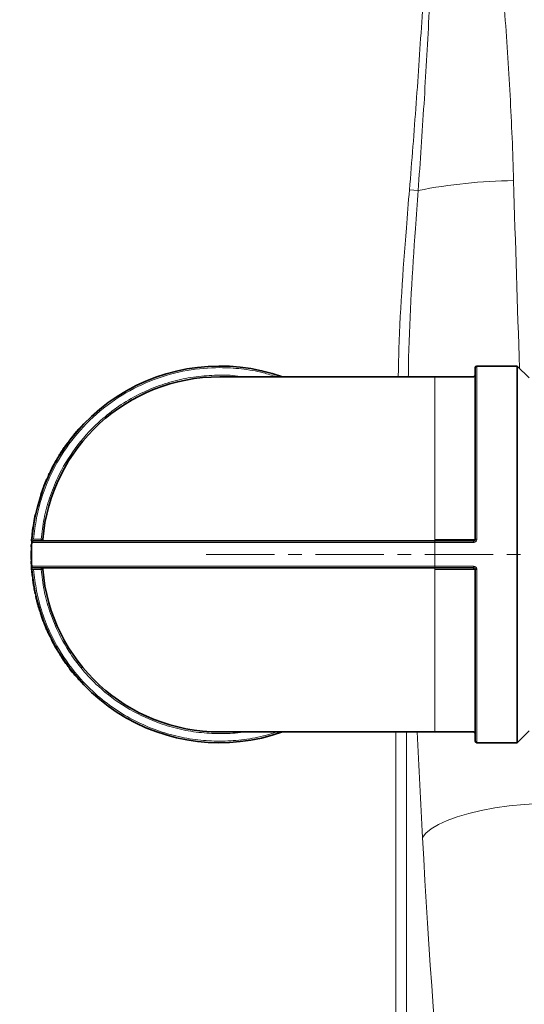
# Model space of a CAD drawing. Units: millimetres. Extents: x 2426 to 10715, y 3232 to 9344.
# Drawn here: x 5826 to 5920, y 4119 to 4302 of the extents above; entities that cross this region are included whole.
import ezdxf

# ---------------------------------------------------------------- set-up
doc = ezdxf.new("R2010")
doc.units = ezdxf.units.MM
doc.linetypes.add('CENTERX2', pattern=[20.32, 12.7, -2.54, 2.54, -2.54])

msp = doc.modelspace()

# ---------------------------------------------------------------- linework, layer by layer
at = {"color": 8, "linetype": 'Continuous', "lineweight": 18}
for p, q in [((5898.75, 4270.65), (5900.36, 4270.51)), ((5898.75, 4270.65), (5900.36, 4270.51)), ((5911.28, 4237.89), (5911.28, 4205.71)), ((5911.28, 4237.89), (5911.28, 4205.71)), ((5903.48, 4235.89), (5903.48, 4205.66)), ((5903.48, 4235.89), (5903.48, 4205.66)), ((5903.48, 4205.11), (5828.55, 4205.11)), ((5903.48, 4205.11), (5828.55, 4205.11)), ((5828.9, 4205.69), (5830.3, 4205.69)), ((5828.9, 4205.69), (5830.3, 4205.69)), ((5830.3, 4205.69), (5830.3, 4205.39)), ((5830.6, 4205.66), (5830.3, 4205.69)), ((5830.3, 4205.69), (5830.3, 4205.39)), ((5830.6, 4205.66), (5830.3, 4205.69)), ((5903.48, 4205.66), (5903.48, 4205.39)), ((5903.48, 4205.66), (5910.68, 4205.66)), ((5903.48, 4205.66), (5903.48, 4205.39)), ((5903.48, 4205.66), (5910.68, 4205.66)), ((5903.48, 4205.39), (5903.48, 4205.11)), ((5903.48, 4205.39), (5903.48, 4205.11)), ((5903.48, 4205.11), (5903.48, 4200.67)), ((5910.68, 4205.11), (5903.48, 4205.11)), ((5903.48, 4205.11), (5903.48, 4200.67)), ((5910.68, 4205.11), (5903.48, 4205.11)), ((5910.68, 4205.66), (5910.68, 4205.39)), ((5910.68, 4205.66), (5910.68, 4205.39)), ((5903.48, 4200.67), (5828.55, 4200.67)), ((5903.48, 4200.67), (5828.55, 4200.67)), ((5830.3, 4200.09), (5828.9, 4200.09)), ((5830.3, 4200.09), (5828.9, 4200.09)), ((5830.3, 4200.09), (5830.3, 4200.39)), ((5830.3, 4200.09), (5830.3, 4200.39)), ((5830.3, 4200.09), (5830.6, 4200.11)), ((5830.3, 4200.09), (5830.6, 4200.11)), ((5910.68, 4200.67), (5903.48, 4200.67)), ((5903.48, 4200.39), (5903.48, 4200.67)), ((5910.68, 4200.67), (5903.48, 4200.67)), ((5903.48, 4200.39), (5903.48, 4200.67)), ((5903.48, 4200.39), (5903.48, 4200.11)), ((5903.48, 4200.39), (5903.48, 4200.11)), ((5910.68, 4200.11), (5903.48, 4200.11)), ((5903.48, 4169.89), (5903.48, 4200.11)), ((5910.68, 4200.11), (5903.48, 4200.11)), ((5903.48, 4169.89), (5903.48, 4200.11)), ((5910.68, 4200.39), (5910.68, 4200.11)), ((5910.68, 4200.39), (5910.68, 4200.11)), ((5911.28, 4167.89), (5911.28, 4200.07)), ((5911.28, 4167.89), (5911.28, 4200.07)), ((5896.22, 4169.89), (5896.22, 4034.51)), ((5896.22, 4169.89), (5896.22, 4034.51)), ((5898.19, 4034.51), (5898.19, 4169.89)), ((5898.19, 4034.51), (5898.19, 4169.89))]:
    msp.add_line(p, q, dxfattribs=at)
at = {"color": 7, "linetype": 'Continuous', "lineweight": 35}
for p, q in [((5918.78, 4237.89), (5911.28, 4237.89)), ((5918.78, 4237.89), (5911.28, 4237.89)), ((5920.98, 4235.69), (5918.78, 4237.89)), ((5918.78, 4167.89), (5918.78, 4237.89)), ((5920.98, 4235.69), (5918.78, 4237.89)), ((5918.78, 4167.89), (5918.78, 4237.89)), ((5903.48, 4235.89), (5863.48, 4235.89)), ((5903.48, 4235.89), (5863.48, 4235.89)), ((5910.68, 4235.89), (5903.48, 4235.89)), ((5910.68, 4235.89), (5903.48, 4235.89)), ((5836.38, 4225.11), (5836.41, 4225.08)), ((5836.38, 4225.11), (5836.41, 4225.08)), ((5837.14, 4226.01), (5837.18, 4225.98)), ((5837.14, 4226.01), (5837.18, 4225.98)), ((5837.43, 4226.26), (5837.39, 4226.29)), ((5837.43, 4226.26), (5837.39, 4226.29)), ((5834.99, 4223.3), (5835.03, 4223.27)), ((5834.99, 4223.3), (5835.03, 4223.27)), ((5835.2, 4223.59), (5835.24, 4223.56)), ((5835.2, 4223.59), (5835.24, 4223.56)), ((5835.66, 4224.2), (5835.7, 4224.17)), ((5835.66, 4224.2), (5835.7, 4224.17)), ((5833.63, 4221.26), (5833.67, 4221.23)), ((5833.63, 4221.26), (5833.67, 4221.23)), ((5834.3, 4222.31), (5834.34, 4222.28)), ((5834.3, 4222.31), (5834.34, 4222.28)), ((5833.12, 4220.41), (5833.17, 4220.38)), ((5833.12, 4220.41), (5833.17, 4220.38)), ((5833.46, 4220.97), (5833.5, 4220.94)), ((5833.46, 4220.97), (5833.5, 4220.94)), ((5831.67, 4217.61), (5831.72, 4217.59)), ((5831.67, 4217.61), (5831.72, 4217.59)), ((5832.29, 4218.88), (5832.34, 4218.86)), ((5832.29, 4218.88), (5832.34, 4218.86)), ((5831.24, 4216.63), (5831.28, 4216.61)), ((5831.24, 4216.63), (5831.28, 4216.61)), ((5831.4, 4217.01), (5831.45, 4216.99)), ((5831.4, 4217.01), (5831.45, 4216.99)), ((5830.25, 4214.03), (5830.3, 4214.01)), ((5830.25, 4214.03), (5830.3, 4214.01)), ((5830.43, 4214.41), (5830.39, 4214.43)), ((5830.43, 4214.41), (5830.39, 4214.43)), ((5830.79, 4215.53), (5830.84, 4215.51)), ((5830.79, 4215.53), (5830.84, 4215.51)), ((5829.28, 4210.3), (5829.23, 4210.31)), ((5829.28, 4210.3), (5829.23, 4210.31)), ((5828.79, 4207.89), (5828.99, 4209.11)), ((5828.79, 4207.89), (5828.99, 4209.11)), ((5828.99, 4209.11), (5829.15, 4209.92)), ((5828.99, 4209.11), (5829.15, 4209.92)), ((5828.99, 4209.11), (5829.04, 4209.1)), ((5828.99, 4209.11), (5829.04, 4209.1)), ((5829.15, 4209.92), (5829.19, 4209.91)), ((5829.15, 4209.92), (5829.19, 4209.91)), ((5828.55, 4205.8), (5828.63, 4206.63)), ((5828.55, 4205.8), (5828.63, 4206.63)), ((5828.63, 4206.63), (5828.78, 4207.83)), ((5828.63, 4206.63), (5828.78, 4207.83)), ((5828.63, 4206.63), (5828.68, 4206.63)), ((5828.63, 4206.63), (5828.68, 4206.63)), ((5828.78, 4207.83), (5828.83, 4207.83)), ((5828.78, 4207.83), (5828.83, 4207.83)), ((5828.84, 4207.88), (5828.79, 4207.89)), ((5828.84, 4207.88), (5828.79, 4207.89)), ((5828.52, 4205.41), (5828.57, 4205.41)), ((5828.52, 4205.41), (5828.57, 4205.41)), ((5828.6, 4205.8), (5828.55, 4205.8)), ((5828.6, 4205.8), (5828.55, 4205.8)), ((5910.68, 4205.39), (5903.48, 4205.39)), ((5910.68, 4205.39), (5903.48, 4205.39)), ((5828.49, 4203.57), (5828.44, 4203.57)), ((5828.49, 4203.57), (5828.44, 4203.57)), ((5828.46, 4204.27), (5828.51, 4204.27)), ((5828.46, 4204.27), (5828.51, 4204.27)), ((5828.53, 4204.65), (5828.48, 4204.65)), ((5828.53, 4204.65), (5828.48, 4204.65)), ((5828.45, 4201.94), (5828.5, 4201.94)), ((5828.45, 4201.94), (5828.5, 4201.94)), ((5828.46, 4201.61), (5828.51, 4201.61)), ((5828.47, 4201.45), (5828.46, 4201.61)), ((5828.46, 4201.61), (5828.51, 4201.61)), ((5828.47, 4201.45), (5828.46, 4201.61)), ((5828.51, 4201.45), (5828.46, 4201.45)), ((5828.51, 4201.45), (5828.46, 4201.45)), ((5828.55, 4200.07), (5828.6, 4200.07)), ((5828.55, 4200.07), (5828.6, 4200.07)), ((5910.68, 4200.39), (5903.48, 4200.39)), ((5910.68, 4200.39), (5903.48, 4200.39)), ((5828.67, 4198.8), (5828.72, 4198.8)), ((5828.67, 4198.8), (5828.72, 4198.8)), ((5828.68, 4198.74), (5828.73, 4198.75)), ((5828.68, 4198.74), (5828.73, 4198.75)), ((5828.73, 4198.36), (5828.78, 4198.37)), ((5828.73, 4198.36), (5828.78, 4198.37)), ((5828.99, 4196.97), (5828.94, 4196.96)), ((5828.99, 4196.97), (5828.94, 4196.96)), ((5829.21, 4195.53), (5829.26, 4195.54)), ((5829.21, 4195.53), (5829.26, 4195.54)), ((5829.3, 4195.15), (5829.35, 4195.17)), ((5829.3, 4195.15), (5829.35, 4195.17)), ((5829.69, 4193.79), (5829.64, 4193.78)), ((5829.69, 4193.79), (5829.64, 4193.78)), ((5830.05, 4192.37), (5830.09, 4192.39)), ((5830.05, 4192.37), (5830.09, 4192.39)), ((5830.21, 4192.03), (5830.16, 4192.01)), ((5830.21, 4192.03), (5830.16, 4192.01)), ((5830.71, 4190.47), (5830.75, 4190.49)), ((5830.71, 4190.47), (5830.75, 4190.49)), ((5830.82, 4190.17), (5830.87, 4190.19)), ((5830.82, 4190.17), (5830.87, 4190.19)), ((5831.41, 4188.88), (5831.36, 4188.86)), ((5831.41, 4188.88), (5831.36, 4188.86)), ((5831.98, 4187.53), (5832.02, 4187.55)), ((5831.98, 4187.53), (5832.02, 4187.55)), ((5832.15, 4187.19), (5832.19, 4187.21)), ((5832.15, 4187.19), (5832.19, 4187.21)), ((5832.85, 4185.96), (5832.81, 4185.94)), ((5832.85, 4185.96), (5832.81, 4185.94)), ((5833.54, 4184.67), (5833.58, 4184.7)), ((5833.54, 4184.67), (5833.58, 4184.7)), ((5833.74, 4184.35), (5833.78, 4184.37)), ((5833.74, 4184.35), (5833.78, 4184.37)), ((5834.55, 4183.19), (5834.51, 4183.16)), ((5834.55, 4183.19), (5834.51, 4183.16)), ((5835.36, 4181.97), (5835.4, 4182)), ((5835.36, 4181.97), (5835.4, 4182)), ((5835.63, 4181.69), (5835.59, 4181.66)), ((5835.63, 4181.69), (5835.59, 4181.66)), ((5836.61, 4180.39), (5836.65, 4180.42)), ((5836.61, 4180.39), (5836.65, 4180.42)), ((5837.1, 4179.88), (5837.07, 4179.85)), ((5837.1, 4179.88), (5837.07, 4179.85)), ((5837.32, 4179.57), (5837.36, 4179.6)), ((5837.32, 4179.57), (5837.36, 4179.6)), ((5918.78, 4167.89), (5920.98, 4170.09)), ((5918.78, 4167.89), (5920.98, 4170.09)), ((5863.48, 4169.89), (5903.48, 4169.89)), ((5863.48, 4169.89), (5903.48, 4169.89)), ((5903.48, 4169.89), (5910.68, 4169.89)), ((5903.48, 4169.89), (5910.68, 4169.89)), ((5911.28, 4167.89), (5918.78, 4167.89)), ((5911.28, 4167.89), (5918.78, 4167.89))]:
    msp.add_line(p, q, dxfattribs=at)
at = {"color": 7, "linetype": 'CENTERX2', "lineweight": 18}
msp.add_line((5860.98, 4202.89), (6094.48, 4202.89), dxfattribs=at)
msp.add_line((5860.98, 4202.89), (6094.48, 4202.89), dxfattribs=at)
at = {"color": 7, "linetype": 'Continuous', "lineweight": 35, "flags": 128}
msp.add_lwpolyline([(5828.55, 4205.13), (5828.57, 4205.39), (5828.57, 4205.41)], dxfattribs=at)
msp.add_lwpolyline([(5828.55, 4205.13), (5828.57, 4205.39), (5828.57, 4205.41)], dxfattribs=at)
at = {"color": 8, "linetype": 'Continuous', "lineweight": 18, "flags": 128}
msp.add_lwpolyline([(5901.18, 4150.26), (5901.82, 4151.08), (5902.81, 4151.89), (5904.12, 4152.67), (5905.73, 4153.41), (5907.62, 4154.1), (5909.76, 4154.73), (5912.11, 4155.29), (5914.64, 4155.76), (5917.3, 4156.14), (5920.05, 4156.43), (5922.85, 4156.62)], dxfattribs=at)
msp.add_lwpolyline([(5901.18, 4150.26), (5901.82, 4151.08), (5902.81, 4151.89), (5904.12, 4152.67), (5905.73, 4153.41), (5907.62, 4154.1), (5909.76, 4154.73), (5912.11, 4155.29), (5914.64, 4155.76), (5917.3, 4156.14), (5920.05, 4156.43), (5922.85, 4156.62)], dxfattribs=at)
at = {"color": 7, "linetype": 'Continuous', "lineweight": 35}
for radius in [480, 480, 470, 470, 421, 421]:
    msp.add_circle((6091.29, 4399.39), radius, dxfattribs=at)
at = {"color": 8, "linetype": 'Continuous', "lineweight": 18}
msp.add_circle((6091.29, 4399.39), 430.29, dxfattribs=at)
msp.add_circle((6091.29, 4399.39), 430.29, dxfattribs=at)
for centre, radius, start, end in [((5919.17, 4175.14), 97.21, 90.623, 101.1554), ((5919.17, 4175.14), 97.21, 90.623, 101.1554), ((5910.76, 4206.57), 0.914, 265.3261, 284.2866), ((5910.76, 4206.57), 0.914, 265.3261, 284.2866), ((5910.76, 4199.2), 0.914, 75.7134, 94.6739), ((5910.76, 4199.2), 0.914, 75.7134, 94.6739)]:
    msp.add_arc(centre, radius, start, end, dxfattribs=at)
at = {"color": 7, "linetype": 'Continuous', "lineweight": 35}
for centre, radius, start, end in [((5863.48, 4202.89), 35, 70.537, 175.3717), ((5863.48, 4202.89), 35, 70.537, 175.3717), ((5911.28, 4237.59), 0.3, 90, 180), ((5911.28, 4237.59), 0.3, 90, 180), ((5863.48, 4202.89), 33, 90, 175.1766), ((5863.48, 4202.89), 33, 90, 175.1766), ((5910.68, 4236.19), 0.3, 270, 0), ((5910.68, 4236.19), 0.3, 270, 0), ((5863.48, 4202.89), 35.05, 138.1087, 138.7306), ((5863.48, 4202.89), 35.05, 138.1087, 138.7306), ((5863.48, 4202.89), 35.05, 167.7835, 168.4263), ((5863.48, 4202.89), 35.05, 167.7835, 168.4263), ((5863.48, 4202.89), 35.05, 171.7997, 171.8899), ((5863.48, 4202.89), 35.05, 171.7997, 171.8899), ((5863.48, 4202.89), 35, 176.365, 183.635), ((5863.48, 4202.89), 35, 176.365, 183.635), ((5863.48, 4202.89), 35.05, 175.2328, 175.8686), ((5863.48, 4202.89), 35.05, 175.2328, 175.8686), ((5828.85, 4205.09), 0.3, 90, 176.365), ((5828.85, 4205.09), 0.3, 90, 176.365), ((5830.3, 4205.69), 0.3, 270, 355.1766), ((5830.3, 4205.69), 0.3, 270, 355.1766), ((5863.48, 4202.89), 35.05, 178.8894, 181.5548), ((5863.48, 4202.89), 35.05, 178.8894, 181.5548), ((5863.48, 4202.89), 35.05, 177.1125, 177.7344), ((5863.48, 4202.89), 35.05, 177.1125, 177.7344), ((5863.48, 4202.89), 35.05, 183.5719, 186.7968), ((5863.48, 4202.89), 35.05, 183.5719, 186.7968), ((5828.85, 4200.69), 0.3, 183.635, 270), ((5828.85, 4200.69), 0.3, 183.635, 270), ((5863.48, 4202.89), 35, 184.6283, 289.463), ((5863.48, 4202.89), 35, 184.6283, 289.463), ((5830.3, 4200.09), 0.3, 4.8234, 90), ((5830.3, 4200.09), 0.3, 4.8234, 90), ((5863.48, 4202.89), 33, 184.8234, 270), ((5863.48, 4202.89), 33, 184.8234, 270), ((5863.48, 4202.89), 35.05, 198.0804, 200.7458), ((5863.48, 4202.89), 35.05, 198.0804, 200.7458), ((5863.48, 4202.89), 35.05, 217.2713, 219.9367), ((5863.48, 4202.89), 35.05, 217.2713, 219.9367), ((5863.48, 4202.89), 35.05, 221.0917, 221.7136), ((5863.48, 4202.89), 35.05, 221.0917, 221.7136), ((5910.68, 4169.59), 0.3, 0, 90), ((5910.68, 4169.59), 0.3, 0, 90), ((5911.28, 4168.19), 0.3, 180, 270), ((5911.28, 4168.19), 0.3, 180, 270)]:
    msp.add_arc(centre, radius, start, end, dxfattribs=at)
at = {"color": 8, "linetype": 'Continuous', "lineweight": 18}
for centre, major_axis, ratio, start_param, end_param in [((6068.36, 4399.39), (0, 840), 0.180945, 1.722624, 1.764785), ((6068.36, 4399.39), (0, 840), 0.180945, 1.722624, 1.764785), ((6046.69, 4399.39), (0, 862), 0.176327, 1.840288, 1.863991), ((6046.69, 4399.39), (0, 862), 0.176327, 1.840288, 1.863991), ((5953.85, 4240.43), (0, 312), 0.176327, 1.863991, 2.291637), ((5953.85, 4240.43), (0, 312), 0.176327, 1.863991, 2.291637)]:
    msp.add_ellipse(centre, major_axis=major_axis, ratio=ratio, start_param=start_param, end_param=end_param, dxfattribs=at)
for points, knots in [([(5898.75, 4270.65), (5899.2, 4276), (5899.61, 4281.36), (5900.39, 4292.08), (5900.75, 4297.44), (5901.79, 4313.53), (5902.42, 4324.26), (5903.6, 4345.72), (5904.16, 4356.45), (5905.24, 4377.92), (5905.77, 4388.66), (5906.29, 4399.39)], [0, 0, 0, 0, 0.125, 0.125, 0.25, 0.25, 0.5, 0.5, 0.75, 0.75, 1, 1, 1, 1]), ([(5898.75, 4270.65), (5899.2, 4276), (5899.61, 4281.36), (5900.39, 4292.08), (5900.75, 4297.44), (5901.79, 4313.53), (5902.42, 4324.26), (5903.6, 4345.72), (5904.16, 4356.45), (5905.24, 4377.92), (5905.77, 4388.66), (5906.29, 4399.39)], [0, 0, 0, 0, 0.125, 0.125, 0.25, 0.25, 0.5, 0.5, 0.75, 0.75, 1, 1, 1, 1]), ([(5900.36, 4270.51), (5900.76, 4275.87), (5901.12, 4281.24), (5901.79, 4291.97), (5902.09, 4297.33), (5902.94, 4313.44), (5903.44, 4324.18), (5904.34, 4345.66), (5904.75, 4356.41), (5905.54, 4377.9), (5905.92, 4388.64), (5906.29, 4399.39)], [0, 0, 0, 0, 0.125, 0.125, 0.25, 0.25, 0.5, 0.5, 0.75, 0.75, 1, 1, 1, 1]), ([(5900.36, 4270.51), (5900.76, 4275.87), (5901.12, 4281.24), (5901.79, 4291.97), (5902.09, 4297.33), (5902.94, 4313.44), (5903.44, 4324.18), (5904.34, 4345.66), (5904.75, 4356.41), (5905.54, 4377.9), (5905.92, 4388.64), (5906.29, 4399.39)], [0, 0, 0, 0, 0.125, 0.125, 0.25, 0.25, 0.5, 0.5, 0.75, 0.75, 1, 1, 1, 1]), ([(5918.11, 4272.34), (5917.96, 4277.63), (5917.74, 4282.91), (5917.16, 4293.5), (5916.82, 4298.79), (5915.63, 4314.67), (5914.66, 4325.25), (5912.51, 4346.42), (5911.33, 4357), (5909.48, 4372.89), (5908.85, 4378.18), (5907.58, 4388.78), (5906.94, 4394.08), (5906.29, 4399.39)], [0, 0, 0, 0, 0.125, 0.125, 0.25, 0.25, 0.5, 0.5, 0.75, 0.75, 0.875, 0.875, 1, 1, 1, 1]), ([(5918.11, 4272.34), (5917.96, 4277.63), (5917.74, 4282.91), (5917.16, 4293.5), (5916.82, 4298.79), (5915.63, 4314.67), (5914.66, 4325.25), (5912.51, 4346.42), (5911.33, 4357), (5909.48, 4372.89), (5908.85, 4378.18), (5907.58, 4388.78), (5906.94, 4394.08), (5906.29, 4399.39)], [0, 0, 0, 0, 0.125, 0.125, 0.25, 0.25, 0.5, 0.5, 0.75, 0.75, 0.875, 0.875, 1, 1, 1, 1]), ([(5898.75, 4270.65), (5898.55, 4268.28), (5897.72, 4257.94), (5896.87, 4246.35), (5896.69, 4237.12), (5896.67, 4235.89)], [0, 0, 0, 0, 0.204552, 0.893952, 1, 1, 1, 1]), ([(5898.75, 4270.65), (5898.55, 4268.28), (5897.72, 4257.94), (5896.87, 4246.35), (5896.69, 4237.12), (5896.67, 4235.89)], [0, 0, 0, 0, 0.204552, 0.893952, 1, 1, 1, 1]), ([(5898.54, 4235.89), (5898.56, 4237.09), (5898.7, 4246.27), (5899.45, 4257.82), (5900.19, 4268.15), (5900.36, 4270.51)], [0, 0, 0, 0, 0.103642, 0.794961, 1, 1, 1, 1]), ([(5898.54, 4235.89), (5898.56, 4237.09), (5898.7, 4246.27), (5899.45, 4257.82), (5900.19, 4268.15), (5900.36, 4270.51)], [0, 0, 0, 0, 0.103642, 0.794961, 1, 1, 1, 1]), ([(5828.9, 4205.69), (5829.05, 4207.03), (5829.36, 4209.75), (5830.45, 4213.77), (5832.3, 4218.44), (5835.32, 4223.52), (5839.81, 4228.56), (5845.19, 4232.63), (5851.14, 4235.54), (5857.31, 4237.22), (5862.81, 4237.71), (5867.56, 4237.42), (5871.1, 4236.84), (5873.21, 4236.15), (5874, 4235.89)], [0, 0, 0, 0, 0.0648304, 0.1314637, 0.1997737, 0.3059977, 0.41423, 0.5224623, 0.6286862, 0.7311082, 0.8283096, 0.8931418, 0.9597733, 1, 1, 1, 1]), ([(5828.9, 4205.69), (5829.05, 4207.03), (5829.36, 4209.75), (5830.45, 4213.77), (5832.3, 4218.44), (5835.32, 4223.52), (5839.81, 4228.56), (5845.19, 4232.63), (5851.14, 4235.54), (5857.31, 4237.22), (5862.81, 4237.71), (5867.56, 4237.42), (5871.1, 4236.84), (5873.21, 4236.15), (5874, 4235.89)], [0, 0, 0, 0, 0.0648304, 0.1314637, 0.1997737, 0.3059977, 0.41423, 0.5224623, 0.6286862, 0.7311082, 0.8283096, 0.8931418, 0.9597733, 1, 1, 1, 1]), ([(5830.3, 4205.69), (5830.45, 4206.97), (5830.76, 4209.57), (5831.81, 4213.42), (5833.59, 4217.89), (5836.5, 4222.75), (5840.33, 4227.02), (5844.24, 4230.18), (5847.89, 4232.42), (5851.73, 4234.14), (5855.65, 4235.34), (5859.57, 4236.05), (5863.48, 4236.24), (5866.22, 4236.17), (5867.63, 4235.92), (5867.77, 4235.89)], [0, 0, 0, 0, 0.071996, 0.145985, 0.22184, 0.339763, 0.459904, 0.540037, 0.619515, 0.698175, 0.774021, 0.848012, 0.920015, 0.992009, 1, 1, 1, 1]), ([(5830.3, 4205.69), (5830.45, 4206.97), (5830.76, 4209.57), (5831.81, 4213.42), (5833.59, 4217.89), (5836.5, 4222.75), (5840.33, 4227.02), (5844.24, 4230.18), (5847.89, 4232.42), (5851.73, 4234.14), (5855.65, 4235.34), (5859.57, 4236.05), (5863.48, 4236.24), (5866.22, 4236.17), (5867.63, 4235.92), (5867.77, 4235.89)], [0, 0, 0, 0, 0.071996, 0.145985, 0.22184, 0.339763, 0.459904, 0.540037, 0.619515, 0.698175, 0.774021, 0.848012, 0.920015, 0.992009, 1, 1, 1, 1]), ([(5911.28, 4205.71), (5911.27, 4205.63), (5911.25, 4205.48), (5911.12, 4205.28), (5910.92, 4205.14), (5910.76, 4205.12), (5910.68, 4205.11)], [0, 0, 0, 0, 0.251185, 0.501434, 0.75086, 1, 1, 1, 1]), ([(5911.28, 4205.71), (5911.27, 4205.63), (5911.25, 4205.48), (5911.12, 4205.28), (5910.92, 4205.14), (5910.76, 4205.12), (5910.68, 4205.11)], [0, 0, 0, 0, 0.251185, 0.501434, 0.75086, 1, 1, 1, 1]), ([(5828.9, 4200.09), (5829.05, 4198.75), (5829.36, 4196.03), (5830.45, 4192.01), (5832.3, 4187.34), (5835.32, 4182.26), (5839.31, 4177.78), (5843.39, 4174.48), (5847.2, 4172.14), (5851.21, 4170.34), (5855.3, 4169.08), (5859.4, 4168.35), (5863.48, 4168.11), (5867.56, 4168.36), (5871.1, 4168.93), (5873.21, 4169.63), (5874, 4169.89)], [0, 0, 0, 0, 0.064805, 0.131412, 0.199707, 0.305895, 0.414091, 0.486256, 0.557829, 0.628661, 0.696948, 0.763557, 0.828368, 0.893171, 0.95978, 1, 1, 1, 1]), ([(5828.9, 4200.09), (5829.05, 4198.75), (5829.36, 4196.03), (5830.45, 4192.01), (5832.3, 4187.34), (5835.32, 4182.26), (5839.31, 4177.78), (5843.39, 4174.48), (5847.2, 4172.14), (5851.21, 4170.34), (5855.3, 4169.08), (5859.4, 4168.35), (5863.48, 4168.11), (5867.56, 4168.36), (5871.1, 4168.93), (5873.21, 4169.63), (5874, 4169.89)], [0, 0, 0, 0, 0.064805, 0.131412, 0.199707, 0.305895, 0.414091, 0.486256, 0.557829, 0.628661, 0.696948, 0.763557, 0.828368, 0.893171, 0.95978, 1, 1, 1, 1]), ([(5867.77, 4169.89), (5867.63, 4169.86), (5866.22, 4169.6), (5863.48, 4169.54), (5859.58, 4169.73), (5855.65, 4170.44), (5851.05, 4171.85), (5845.96, 4174.33), (5841.38, 4177.78), (5837.91, 4181.42), (5835.37, 4184.87), (5833.33, 4188.55), (5831.81, 4192.36), (5830.76, 4196.21), (5830.45, 4198.81), (5830.3, 4200.09)], [0, 0, 0, 0, 0.007986, 0.079989, 0.151982, 0.225973, 0.301828, 0.41975, 0.539891, 0.620023, 0.699502, 0.778161, 0.854007, 0.928, 1, 1, 1, 1]), ([(5867.77, 4169.89), (5867.63, 4169.86), (5866.22, 4169.6), (5863.48, 4169.54), (5859.58, 4169.73), (5855.65, 4170.44), (5851.05, 4171.85), (5845.96, 4174.33), (5841.38, 4177.78), (5837.91, 4181.42), (5835.37, 4184.87), (5833.33, 4188.55), (5831.81, 4192.36), (5830.76, 4196.21), (5830.45, 4198.81), (5830.3, 4200.09)], [0, 0, 0, 0, 0.007986, 0.079989, 0.151982, 0.225973, 0.301828, 0.41975, 0.539891, 0.620023, 0.699502, 0.778161, 0.854007, 0.928, 1, 1, 1, 1]), ([(5910.68, 4200.67), (5910.76, 4200.66), (5910.92, 4200.64), (5911.12, 4200.5), (5911.25, 4200.3), (5911.27, 4200.14), (5911.28, 4200.07)], [0, 0, 0, 0, 0.249144, 0.498574, 0.74882, 1, 1, 1, 1]), ([(5910.68, 4200.67), (5910.76, 4200.66), (5910.92, 4200.64), (5911.12, 4200.5), (5911.25, 4200.3), (5911.27, 4200.14), (5911.28, 4200.07)], [0, 0, 0, 0, 0.249144, 0.498574, 0.74882, 1, 1, 1, 1])]:
    msp.add_open_spline(points, degree=3, knots=knots, dxfattribs=at)
at = {"color": 7, "linetype": 'Continuous', "lineweight": 35}
for points, knots in [([(5910.98, 4237.59), (5910.98, 4237.54), (5910.98, 4237.45), (5910.98, 4236.69), (5910.98, 4235.23), (5910.98, 4232.63), (5910.98, 4229.01), (5910.98, 4225.21), (5910.98, 4221.6), (5910.98, 4217.75), (5910.98, 4213.77), (5910.98, 4209.75), (5910.98, 4207.03), (5910.98, 4205.69)], [0, 0, 0, 0, 0.07823, 0.15864, 0.241084, 0.369274, 0.499888, 0.587005, 0.673408, 0.758916, 0.841351, 0.921763, 1, 1, 1, 1]), ([(5910.98, 4237.59), (5910.98, 4237.54), (5910.98, 4237.45), (5910.98, 4236.69), (5910.98, 4235.23), (5910.98, 4232.63), (5910.98, 4229.01), (5910.98, 4225.21), (5910.98, 4221.6), (5910.98, 4217.75), (5910.98, 4213.77), (5910.98, 4209.75), (5910.98, 4207.03), (5910.98, 4205.69)], [0, 0, 0, 0, 0.07823, 0.15864, 0.241084, 0.369274, 0.499888, 0.587005, 0.673408, 0.758916, 0.841351, 0.921763, 1, 1, 1, 1]), ([(5835.66, 4224.2), (5835.66, 4224.2), (5835.66, 4224.2), (5835.66, 4224.21), (5835.69, 4224.25), (5835.73, 4224.3), (5835.84, 4224.43), (5835.98, 4224.62), (5836.15, 4224.83), (5836.28, 4224.99), (5836.36, 4225.09), (5836.38, 4225.11)], [0, 0, 0, 0, 0.045504, 0.22773, 0.318837, 0.410094, 0.573378, 0.731047, 0.812719, 0.973477, 1, 1, 1, 1]), ([(5835.66, 4224.2), (5835.66, 4224.2), (5835.66, 4224.2), (5835.66, 4224.21), (5835.69, 4224.25), (5835.73, 4224.3), (5835.84, 4224.43), (5835.98, 4224.62), (5836.15, 4224.83), (5836.28, 4224.99), (5836.36, 4225.09), (5836.38, 4225.11)], [0, 0, 0, 0, 0.045504, 0.22773, 0.318837, 0.410094, 0.573378, 0.731047, 0.812719, 0.973477, 1, 1, 1, 1]), ([(5836.38, 4225.11), (5836.4, 4225.14), (5836.51, 4225.27), (5836.7, 4225.5), (5836.95, 4225.79), (5837.07, 4225.93), (5837.14, 4226.01)], [0, 0, 0, 0, 0.073493, 0.371373, 0.668668, 1, 1, 1, 1]), ([(5836.38, 4225.11), (5836.4, 4225.14), (5836.51, 4225.27), (5836.7, 4225.5), (5836.95, 4225.79), (5837.07, 4225.93), (5837.14, 4226.01)], [0, 0, 0, 0, 0.073493, 0.371373, 0.668668, 1, 1, 1, 1]), ([(5834.3, 4222.31), (5834.32, 4222.34), (5834.42, 4222.48), (5834.59, 4222.73), (5834.82, 4223.06), (5834.93, 4223.22), (5834.99, 4223.3)], [0, 0, 0, 0, 0.0735, 0.369852, 0.6669027, 1, 1, 1, 1]), ([(5834.3, 4222.31), (5834.32, 4222.34), (5834.42, 4222.48), (5834.59, 4222.73), (5834.82, 4223.06), (5834.93, 4223.22), (5834.99, 4223.3)], [0, 0, 0, 0, 0.0735, 0.369852, 0.6669027, 1, 1, 1, 1]), ([(5834.99, 4223.3), (5835, 4223.32), (5835.06, 4223.4), (5835.13, 4223.5), (5835.19, 4223.58), (5835.2, 4223.59), (5835.2, 4223.59)], [0, 0, 0, 0, 0.091732, 0.461777, 0.645604, 1, 1, 1, 1]), ([(5834.99, 4223.3), (5835, 4223.32), (5835.06, 4223.4), (5835.13, 4223.5), (5835.19, 4223.58), (5835.2, 4223.59), (5835.2, 4223.59)], [0, 0, 0, 0, 0.091732, 0.461777, 0.645604, 1, 1, 1, 1]), ([(5833.46, 4220.97), (5833.46, 4220.97), (5833.46, 4220.97), (5833.48, 4221), (5833.53, 4221.09), (5833.59, 4221.19), (5833.63, 4221.26)], [0, 0, 0, 0, 0.088334, 0.443455, 0.620401, 1, 1, 1, 1]), ([(5833.46, 4220.97), (5833.46, 4220.97), (5833.46, 4220.97), (5833.48, 4221), (5833.53, 4221.09), (5833.59, 4221.19), (5833.63, 4221.26)], [0, 0, 0, 0, 0.088334, 0.443455, 0.620401, 1, 1, 1, 1]), ([(5833.63, 4221.26), (5833.64, 4221.27), (5833.7, 4221.37), (5833.82, 4221.56), (5834.04, 4221.9), (5834.21, 4222.16), (5834.3, 4222.31)], [0, 0, 0, 0, 0.070253, 0.353627, 0.637725, 1, 1, 1, 1]), ([(5833.63, 4221.26), (5833.64, 4221.27), (5833.7, 4221.37), (5833.82, 4221.56), (5834.04, 4221.9), (5834.21, 4222.16), (5834.3, 4222.31)], [0, 0, 0, 0, 0.070253, 0.353627, 0.637725, 1, 1, 1, 1]), ([(5832.29, 4218.88), (5832.31, 4218.91), (5832.39, 4219.06), (5832.55, 4219.38), (5832.74, 4219.73), (5832.92, 4220.05), (5833.05, 4220.28), (5833.12, 4220.4), (5833.12, 4220.4), (5833.12, 4220.41)], [0, 0, 0, 0, 0.038204, 0.191914, 0.409994, 0.519132, 0.71807, 0.917657, 1, 1, 1, 1]), ([(5832.29, 4218.88), (5832.31, 4218.91), (5832.39, 4219.06), (5832.55, 4219.38), (5832.74, 4219.73), (5832.92, 4220.05), (5833.05, 4220.28), (5833.12, 4220.4), (5833.12, 4220.4), (5833.12, 4220.41)], [0, 0, 0, 0, 0.038204, 0.191914, 0.409994, 0.519132, 0.71807, 0.917657, 1, 1, 1, 1]), ([(5831.67, 4217.61), (5831.68, 4217.63), (5831.7, 4217.67), (5831.77, 4217.81), (5831.87, 4218.04), (5832.01, 4218.32), (5832.15, 4218.6), (5832.25, 4218.79), (5832.29, 4218.88)], [0, 0, 0, 0, 0.061315, 0.184381, 0.432833, 0.616534, 0.805493, 1, 1, 1, 1]), ([(5831.67, 4217.61), (5831.68, 4217.63), (5831.7, 4217.67), (5831.77, 4217.81), (5831.87, 4218.04), (5832.01, 4218.32), (5832.15, 4218.6), (5832.25, 4218.79), (5832.29, 4218.88)], [0, 0, 0, 0, 0.061315, 0.184381, 0.432833, 0.616534, 0.805493, 1, 1, 1, 1]), ([(5830.79, 4215.53), (5830.8, 4215.56), (5830.87, 4215.72), (5830.98, 4216.01), (5831.12, 4216.36), (5831.2, 4216.54), (5831.24, 4216.63)], [0, 0, 0, 0, 0.07706, 0.387954, 0.699296, 1, 1, 1, 1]), ([(5830.79, 4215.53), (5830.8, 4215.56), (5830.87, 4215.72), (5830.98, 4216.01), (5831.12, 4216.36), (5831.2, 4216.54), (5831.24, 4216.63)], [0, 0, 0, 0, 0.07706, 0.387954, 0.699296, 1, 1, 1, 1]), ([(5831.24, 4216.63), (5831.24, 4216.65), (5831.29, 4216.75), (5831.34, 4216.87), (5831.39, 4216.99), (5831.4, 4217), (5831.4, 4217.01)], [0, 0, 0, 0, 0.084, 0.422904, 0.591256, 1, 1, 1, 1]), ([(5831.24, 4216.63), (5831.24, 4216.65), (5831.29, 4216.75), (5831.34, 4216.87), (5831.39, 4216.99), (5831.4, 4217), (5831.4, 4217.01)], [0, 0, 0, 0, 0.084, 0.422904, 0.591256, 1, 1, 1, 1]), ([(5830.25, 4214.03), (5830.25, 4214.03), (5830.25, 4214.03), (5830.26, 4214.07), (5830.31, 4214.2), (5830.36, 4214.34), (5830.39, 4214.43)], [0, 0, 0, 0, 0.083808, 0.421814, 0.634933, 1, 1, 1, 1]), ([(5830.25, 4214.03), (5830.25, 4214.03), (5830.25, 4214.03), (5830.26, 4214.07), (5830.31, 4214.2), (5830.36, 4214.34), (5830.39, 4214.43)], [0, 0, 0, 0, 0.083808, 0.421814, 0.634933, 1, 1, 1, 1]), ([(5830.39, 4214.43), (5830.39, 4214.45), (5830.43, 4214.56), (5830.52, 4214.8), (5830.65, 4215.16), (5830.74, 4215.41), (5830.79, 4215.53)], [0, 0, 0, 0, 0.077321, 0.389504, 0.702083, 1, 1, 1, 1]), ([(5830.39, 4214.43), (5830.39, 4214.45), (5830.43, 4214.56), (5830.52, 4214.8), (5830.65, 4215.16), (5830.74, 4215.41), (5830.79, 4215.53)], [0, 0, 0, 0, 0.077321, 0.389504, 0.702083, 1, 1, 1, 1]), ([(5828.55, 4205.11), (5828.55, 4205.12), (5828.55, 4205.14), (5828.56, 4205.28), (5828.58, 4205.48), (5828.59, 4205.63), (5828.6, 4205.71)], [0, 0, 0, 0, 0.249144, 0.498574, 0.74882, 1, 1, 1, 1]), ([(5828.55, 4205.11), (5828.55, 4205.12), (5828.55, 4205.14), (5828.56, 4205.28), (5828.58, 4205.48), (5828.59, 4205.63), (5828.6, 4205.71)], [0, 0, 0, 0, 0.249144, 0.498574, 0.74882, 1, 1, 1, 1]), ([(5903.48, 4205.39), (5901.21, 4205.39), (5896.65, 4205.39), (5889.78, 4205.39), (5882.86, 4205.39), (5875.92, 4205.39), (5869.11, 4205.39), (5862.55, 4205.39), (5856.35, 4205.39), (5850.62, 4205.39), (5845.45, 4205.39), (5840.92, 4205.39), (5837.09, 4205.39), (5834, 4205.39), (5831.63, 4205.39), (5830.02, 4205.39), (5829.03, 4205.39), (5828.91, 4205.39), (5828.85, 4205.39)], [0, 0, 0, 0, 0.05825, 0.116497, 0.177469, 0.239988, 0.303803, 0.368625, 0.434138, 0.5, 0.565863, 0.631375, 0.696197, 0.760012, 0.822531, 0.883503, 0.941753, 1, 1, 1, 1]), ([(5903.48, 4205.39), (5901.21, 4205.39), (5896.65, 4205.39), (5889.78, 4205.39), (5882.86, 4205.39), (5875.92, 4205.39), (5869.11, 4205.39), (5862.55, 4205.39), (5856.35, 4205.39), (5850.62, 4205.39), (5845.45, 4205.39), (5840.92, 4205.39), (5837.09, 4205.39), (5834, 4205.39), (5831.63, 4205.39), (5830.02, 4205.39), (5829.03, 4205.39), (5828.91, 4205.39), (5828.85, 4205.39)], [0, 0, 0, 0, 0.05825, 0.116497, 0.177469, 0.239988, 0.303803, 0.368625, 0.434138, 0.5, 0.565863, 0.631375, 0.696197, 0.760012, 0.822531, 0.883503, 0.941753, 1, 1, 1, 1]), ([(5910.68, 4205.39), (5910.72, 4205.39), (5910.79, 4205.4), (5910.87, 4205.45), (5910.93, 4205.51), (5910.96, 4205.56), (5910.98, 4205.62), (5910.98, 4205.67), (5910.98, 4205.69)], [0, 0, 0, 0, 0.223036, 0.46331, 0.590672, 0.722549, 0.858979, 1, 1, 1, 1]), ([(5910.68, 4205.39), (5910.72, 4205.39), (5910.79, 4205.4), (5910.87, 4205.45), (5910.93, 4205.51), (5910.96, 4205.56), (5910.98, 4205.62), (5910.98, 4205.67), (5910.98, 4205.69)], [0, 0, 0, 0, 0.223036, 0.46331, 0.590672, 0.722549, 0.858979, 1, 1, 1, 1]), ([(5828.55, 4200.07), (5828.54, 4200.1), (5828.53, 4200.27), (5828.51, 4200.51), (5828.5, 4200.75), (5828.48, 4200.98), (5828.47, 4201.17), (5828.47, 4201.32), (5828.46, 4201.42), (5828.46, 4201.44), (5828.46, 4201.45)], [0, 0, 0, 0, 0.04598, 0.232165, 0.324421, 0.416657, 0.60247, 0.709452, 0.816072, 1, 1, 1, 1]), ([(5828.55, 4200.07), (5828.54, 4200.1), (5828.53, 4200.27), (5828.51, 4200.51), (5828.5, 4200.75), (5828.48, 4200.98), (5828.47, 4201.17), (5828.47, 4201.32), (5828.46, 4201.42), (5828.46, 4201.44), (5828.46, 4201.45)], [0, 0, 0, 0, 0.04598, 0.232165, 0.324421, 0.416657, 0.60247, 0.709452, 0.816072, 1, 1, 1, 1]), ([(5828.6, 4200.07), (5828.59, 4200.14), (5828.58, 4200.3), (5828.56, 4200.5), (5828.55, 4200.64), (5828.55, 4200.66), (5828.55, 4200.67)], [0, 0, 0, 0, 0.251185, 0.501434, 0.75086, 1, 1, 1, 1]), ([(5828.6, 4200.07), (5828.59, 4200.14), (5828.58, 4200.3), (5828.56, 4200.5), (5828.55, 4200.64), (5828.55, 4200.66), (5828.55, 4200.67)], [0, 0, 0, 0, 0.251185, 0.501434, 0.75086, 1, 1, 1, 1]), ([(5828.67, 4198.8), (5828.67, 4198.8), (5828.67, 4198.8), (5828.67, 4198.83), (5828.66, 4198.94), (5828.64, 4199.1), (5828.62, 4199.28), (5828.6, 4199.51), (5828.57, 4199.8), (5828.55, 4199.96), (5828.55, 4200.07)], [0, 0, 0, 0, 0.050983, 0.151004, 0.350616, 0.450718, 0.5508, 0.747729, 0.842635, 1, 1, 1, 1]), ([(5828.67, 4198.8), (5828.67, 4198.8), (5828.67, 4198.8), (5828.67, 4198.83), (5828.66, 4198.94), (5828.64, 4199.1), (5828.62, 4199.28), (5828.6, 4199.51), (5828.57, 4199.8), (5828.55, 4199.96), (5828.55, 4200.07)], [0, 0, 0, 0, 0.050983, 0.151004, 0.350616, 0.450718, 0.5508, 0.747729, 0.842635, 1, 1, 1, 1]), ([(5903.48, 4200.39), (5901.21, 4200.39), (5896.65, 4200.39), (5889.78, 4200.39), (5882.86, 4200.39), (5875.92, 4200.39), (5869.11, 4200.39), (5862.55, 4200.39), (5856.35, 4200.39), (5850.62, 4200.39), (5845.45, 4200.39), (5840.92, 4200.39), (5837.09, 4200.39), (5834, 4200.39), (5831.63, 4200.39), (5830.02, 4200.39), (5829.03, 4200.39), (5828.91, 4200.39), (5828.85, 4200.39)], [0, 0, 0, 0, 0.058247, 0.116497, 0.177469, 0.239988, 0.303803, 0.368625, 0.434137, 0.5, 0.565862, 0.631375, 0.696197, 0.760012, 0.822531, 0.883503, 0.94175, 1, 1, 1, 1]), ([(5903.48, 4200.39), (5901.21, 4200.39), (5896.65, 4200.39), (5889.78, 4200.39), (5882.86, 4200.39), (5875.92, 4200.39), (5869.11, 4200.39), (5862.55, 4200.39), (5856.35, 4200.39), (5850.62, 4200.39), (5845.45, 4200.39), (5840.92, 4200.39), (5837.09, 4200.39), (5834, 4200.39), (5831.63, 4200.39), (5830.02, 4200.39), (5829.03, 4200.39), (5828.91, 4200.39), (5828.85, 4200.39)], [0, 0, 0, 0, 0.058247, 0.116497, 0.177469, 0.239988, 0.303803, 0.368625, 0.434137, 0.5, 0.565862, 0.631375, 0.696197, 0.760012, 0.822531, 0.883503, 0.94175, 1, 1, 1, 1]), ([(5910.68, 4200.39), (5910.72, 4200.39), (5910.79, 4200.38), (5910.87, 4200.33), (5910.93, 4200.27), (5910.96, 4200.22), (5910.98, 4200.15), (5910.98, 4200.11), (5910.98, 4200.09)], [0, 0, 0, 0, 0.223035, 0.463309, 0.590671, 0.722548, 0.858978, 1, 1, 1, 1]), ([(5910.68, 4200.39), (5910.72, 4200.39), (5910.79, 4200.38), (5910.87, 4200.33), (5910.93, 4200.27), (5910.96, 4200.22), (5910.98, 4200.15), (5910.98, 4200.11), (5910.98, 4200.09)], [0, 0, 0, 0, 0.223035, 0.463309, 0.590671, 0.722548, 0.858978, 1, 1, 1, 1]), ([(5910.98, 4200.09), (5910.98, 4198.75), (5910.98, 4196.03), (5910.98, 4192.01), (5910.98, 4187.34), (5910.98, 4182.26), (5910.98, 4177.78), (5910.98, 4174.48), (5910.98, 4172.14), (5910.98, 4170.34), (5910.98, 4169.08), (5910.98, 4168.33), (5910.98, 4168.23), (5910.98, 4168.19)], [0, 0, 0, 0, 0.078232, 0.15864, 0.241084, 0.369274, 0.499888, 0.587005, 0.673408, 0.758916, 0.841351, 0.921761, 1, 1, 1, 1]), ([(5910.98, 4200.09), (5910.98, 4198.75), (5910.98, 4196.03), (5910.98, 4192.01), (5910.98, 4187.34), (5910.98, 4182.26), (5910.98, 4177.78), (5910.98, 4174.48), (5910.98, 4172.14), (5910.98, 4170.34), (5910.98, 4169.08), (5910.98, 4168.33), (5910.98, 4168.23), (5910.98, 4168.19)], [0, 0, 0, 0, 0.078232, 0.15864, 0.241084, 0.369274, 0.499888, 0.587005, 0.673408, 0.758916, 0.841351, 0.921761, 1, 1, 1, 1]), ([(5828.94, 4196.96), (5828.93, 4197), (5828.9, 4197.16), (5828.86, 4197.44), (5828.81, 4197.79), (5828.77, 4198.02), (5828.75, 4198.19), (5828.74, 4198.29), (5828.73, 4198.35), (5828.73, 4198.36), (5828.73, 4198.36)], [0, 0, 0, 0, 0.034093, 0.165661, 0.297043, 0.440165, 0.542465, 0.678204, 0.813557, 1, 1, 1, 1]), ([(5828.94, 4196.96), (5828.93, 4197), (5828.9, 4197.16), (5828.86, 4197.44), (5828.81, 4197.79), (5828.77, 4198.02), (5828.75, 4198.19), (5828.74, 4198.29), (5828.73, 4198.35), (5828.73, 4198.36), (5828.73, 4198.36)], [0, 0, 0, 0, 0.034093, 0.165661, 0.297043, 0.440165, 0.542465, 0.678204, 0.813557, 1, 1, 1, 1]), ([(5829.21, 4195.53), (5829.21, 4195.53), (5829.21, 4195.53), (5829.21, 4195.55), (5829.19, 4195.66), (5829.13, 4195.91), (5829.08, 4196.18), (5829.02, 4196.5), (5828.96, 4196.81), (5828.94, 4196.96)], [0, 0, 0, 0, 0.033893, 0.169531, 0.442955, 0.62014, 0.693407, 0.841193, 1, 1, 1, 1]), ([(5829.21, 4195.53), (5829.21, 4195.53), (5829.21, 4195.53), (5829.21, 4195.55), (5829.19, 4195.66), (5829.13, 4195.91), (5829.08, 4196.18), (5829.02, 4196.5), (5828.96, 4196.81), (5828.94, 4196.96)], [0, 0, 0, 0, 0.033893, 0.169531, 0.442955, 0.62014, 0.693407, 0.841193, 1, 1, 1, 1]), ([(5829.64, 4193.78), (5829.63, 4193.81), (5829.59, 4193.97), (5829.51, 4194.25), (5829.43, 4194.59), (5829.37, 4194.82), (5829.33, 4194.99), (5829.31, 4195.09), (5829.3, 4195.14), (5829.3, 4195.15), (5829.3, 4195.15)], [0, 0, 0, 0, 0.034093, 0.165661, 0.297043, 0.440165, 0.542465, 0.678204, 0.813557, 1, 1, 1, 1]), ([(5829.64, 4193.78), (5829.63, 4193.81), (5829.59, 4193.97), (5829.51, 4194.25), (5829.43, 4194.59), (5829.37, 4194.82), (5829.33, 4194.99), (5829.31, 4195.09), (5829.3, 4195.14), (5829.3, 4195.15), (5829.3, 4195.15)], [0, 0, 0, 0, 0.034093, 0.165661, 0.297043, 0.440165, 0.542465, 0.678204, 0.813557, 1, 1, 1, 1]), ([(5830.05, 4192.37), (5830.05, 4192.37), (5830.05, 4192.38), (5830.04, 4192.39), (5830.01, 4192.5), (5829.93, 4192.75), (5829.85, 4193.01), (5829.76, 4193.33), (5829.68, 4193.63), (5829.64, 4193.78)], [0, 0, 0, 0, 0.033893, 0.169531, 0.442955, 0.62014, 0.693407, 0.841193, 1, 1, 1, 1]), ([(5830.05, 4192.37), (5830.05, 4192.37), (5830.05, 4192.38), (5830.04, 4192.39), (5830.01, 4192.5), (5829.93, 4192.75), (5829.85, 4193.01), (5829.76, 4193.33), (5829.68, 4193.63), (5829.64, 4193.78)], [0, 0, 0, 0, 0.033893, 0.169531, 0.442955, 0.62014, 0.693407, 0.841193, 1, 1, 1, 1]), ([(5831.36, 4188.86), (5831.35, 4188.89), (5831.28, 4189.04), (5831.17, 4189.31), (5831.04, 4189.63), (5830.95, 4189.85), (5830.88, 4190.01), (5830.85, 4190.1), (5830.83, 4190.16), (5830.82, 4190.17), (5830.82, 4190.17)], [0, 0, 0, 0, 0.034093, 0.165661, 0.297043, 0.440165, 0.542465, 0.678204, 0.813557, 1, 1, 1, 1]), ([(5831.36, 4188.86), (5831.35, 4188.89), (5831.28, 4189.04), (5831.17, 4189.31), (5831.04, 4189.63), (5830.95, 4189.85), (5830.88, 4190.01), (5830.85, 4190.1), (5830.83, 4190.16), (5830.82, 4190.17), (5830.82, 4190.17)], [0, 0, 0, 0, 0.034093, 0.165661, 0.297043, 0.440165, 0.542465, 0.678204, 0.813557, 1, 1, 1, 1]), ([(5831.98, 4187.53), (5831.98, 4187.53), (5831.98, 4187.53), (5831.97, 4187.55), (5831.92, 4187.65), (5831.81, 4187.89), (5831.69, 4188.14), (5831.55, 4188.43), (5831.43, 4188.71), (5831.36, 4188.86)], [0, 0, 0, 0, 0.033893, 0.169531, 0.442955, 0.62014, 0.693407, 0.841193, 1, 1, 1, 1]), ([(5831.98, 4187.53), (5831.98, 4187.53), (5831.98, 4187.53), (5831.97, 4187.55), (5831.92, 4187.65), (5831.81, 4187.89), (5831.69, 4188.14), (5831.55, 4188.43), (5831.43, 4188.71), (5831.36, 4188.86)], [0, 0, 0, 0, 0.033893, 0.169531, 0.442955, 0.62014, 0.693407, 0.841193, 1, 1, 1, 1]), ([(5832.81, 4185.94), (5832.79, 4185.97), (5832.71, 4186.11), (5832.57, 4186.36), (5832.41, 4186.67), (5832.3, 4186.88), (5832.22, 4187.04), (5832.18, 4187.13), (5832.15, 4187.18), (5832.15, 4187.19), (5832.15, 4187.19)], [0, 0, 0, 0, 0.034093, 0.165661, 0.297043, 0.440165, 0.542465, 0.678204, 0.813557, 1, 1, 1, 1]), ([(5832.81, 4185.94), (5832.79, 4185.97), (5832.71, 4186.11), (5832.57, 4186.36), (5832.41, 4186.67), (5832.3, 4186.88), (5832.22, 4187.04), (5832.18, 4187.13), (5832.15, 4187.18), (5832.15, 4187.19), (5832.15, 4187.19)], [0, 0, 0, 0, 0.034093, 0.165661, 0.297043, 0.440165, 0.542465, 0.678204, 0.813557, 1, 1, 1, 1]), ([(5833.54, 4184.67), (5833.54, 4184.67), (5833.54, 4184.67), (5833.53, 4184.69), (5833.47, 4184.78), (5833.34, 4185.01), (5833.2, 4185.25), (5833.03, 4185.53), (5832.88, 4185.8), (5832.81, 4185.94)], [0, 0, 0, 0, 0.033893, 0.169531, 0.442955, 0.62014, 0.693407, 0.841193, 1, 1, 1, 1]), ([(5833.54, 4184.67), (5833.54, 4184.67), (5833.54, 4184.67), (5833.53, 4184.69), (5833.47, 4184.78), (5833.34, 4185.01), (5833.2, 4185.25), (5833.03, 4185.53), (5832.88, 4185.8), (5832.81, 4185.94)], [0, 0, 0, 0, 0.033893, 0.169531, 0.442955, 0.62014, 0.693407, 0.841193, 1, 1, 1, 1]), ([(5834.51, 4183.16), (5834.49, 4183.19), (5834.4, 4183.32), (5834.24, 4183.56), (5834.05, 4183.85), (5833.92, 4184.06), (5833.83, 4184.2), (5833.78, 4184.29), (5833.74, 4184.34), (5833.74, 4184.34), (5833.74, 4184.35)], [0, 0, 0, 0, 0.034093, 0.165661, 0.297043, 0.440165, 0.542465, 0.678204, 0.813557, 1, 1, 1, 1]), ([(5834.51, 4183.16), (5834.49, 4183.19), (5834.4, 4183.32), (5834.24, 4183.56), (5834.05, 4183.85), (5833.92, 4184.06), (5833.83, 4184.2), (5833.78, 4184.29), (5833.74, 4184.34), (5833.74, 4184.34), (5833.74, 4184.35)], [0, 0, 0, 0, 0.034093, 0.165661, 0.297043, 0.440165, 0.542465, 0.678204, 0.813557, 1, 1, 1, 1]), ([(5835.36, 4181.97), (5835.36, 4181.97), (5835.36, 4181.97), (5835.35, 4181.98), (5835.28, 4182.07), (5835.13, 4182.29), (5834.97, 4182.51), (5834.78, 4182.78), (5834.6, 4183.03), (5834.51, 4183.16)], [0, 0, 0, 0, 0.033893, 0.169531, 0.442955, 0.62014, 0.693407, 0.841193, 1, 1, 1, 1]), ([(5835.36, 4181.97), (5835.36, 4181.97), (5835.36, 4181.97), (5835.35, 4181.98), (5835.28, 4182.07), (5835.13, 4182.29), (5834.97, 4182.51), (5834.78, 4182.78), (5834.6, 4183.03), (5834.51, 4183.16)], [0, 0, 0, 0, 0.033893, 0.169531, 0.442955, 0.62014, 0.693407, 0.841193, 1, 1, 1, 1])]:
    msp.add_open_spline(points, degree=3, knots=knots, dxfattribs=at)
at = {"color": 8, "linetype": 'Continuous', "lineweight": 18}
for points in [[(5828.6, 4205.71), (5828.6, 4205.71), (5828.61, 4205.71), (5828.68, 4205.71), (5828.78, 4205.7), (5828.86, 4205.69), (5828.9, 4205.69)], [(5828.6, 4205.71), (5828.6, 4205.71), (5828.61, 4205.71), (5828.68, 4205.71), (5828.78, 4205.7), (5828.86, 4205.69), (5828.9, 4205.69)], [(5910.68, 4205.11), (5910.68, 4205.15), (5910.68, 4205.22), (5910.68, 4205.31), (5910.68, 4205.38), (5910.68, 4205.39), (5910.68, 4205.39)], [(5910.68, 4205.11), (5910.68, 4205.15), (5910.68, 4205.22), (5910.68, 4205.31), (5910.68, 4205.38), (5910.68, 4205.39), (5910.68, 4205.39)], [(5910.98, 4205.69), (5910.99, 4205.69), (5911, 4205.7), (5911.07, 4205.71), (5911.16, 4205.71), (5911.24, 4205.71), (5911.28, 4205.71)], [(5910.98, 4205.69), (5910.99, 4205.69), (5911, 4205.7), (5911.07, 4205.71), (5911.16, 4205.71), (5911.24, 4205.71), (5911.28, 4205.71)], [(5828.9, 4200.09), (5828.86, 4200.09), (5828.78, 4200.08), (5828.68, 4200.07), (5828.61, 4200.07), (5828.6, 4200.07), (5828.6, 4200.07)], [(5828.9, 4200.09), (5828.86, 4200.09), (5828.78, 4200.08), (5828.68, 4200.07), (5828.61, 4200.07), (5828.6, 4200.07), (5828.6, 4200.07)], [(5910.68, 4200.39), (5910.68, 4200.39), (5910.68, 4200.4), (5910.68, 4200.47), (5910.68, 4200.56), (5910.68, 4200.63), (5910.68, 4200.67)], [(5910.68, 4200.39), (5910.68, 4200.39), (5910.68, 4200.4), (5910.68, 4200.47), (5910.68, 4200.56), (5910.68, 4200.63), (5910.68, 4200.67)], [(5911.28, 4200.07), (5911.24, 4200.07), (5911.16, 4200.07), (5911.07, 4200.07), (5911, 4200.08), (5910.99, 4200.09), (5910.98, 4200.09)], [(5911.28, 4200.07), (5911.24, 4200.07), (5911.16, 4200.07), (5911.07, 4200.07), (5911, 4200.08), (5910.99, 4200.09), (5910.98, 4200.09)]]:
    msp.add_open_spline(points, degree=3, dxfattribs=at)

doc.saveas('drawing.dxf')
